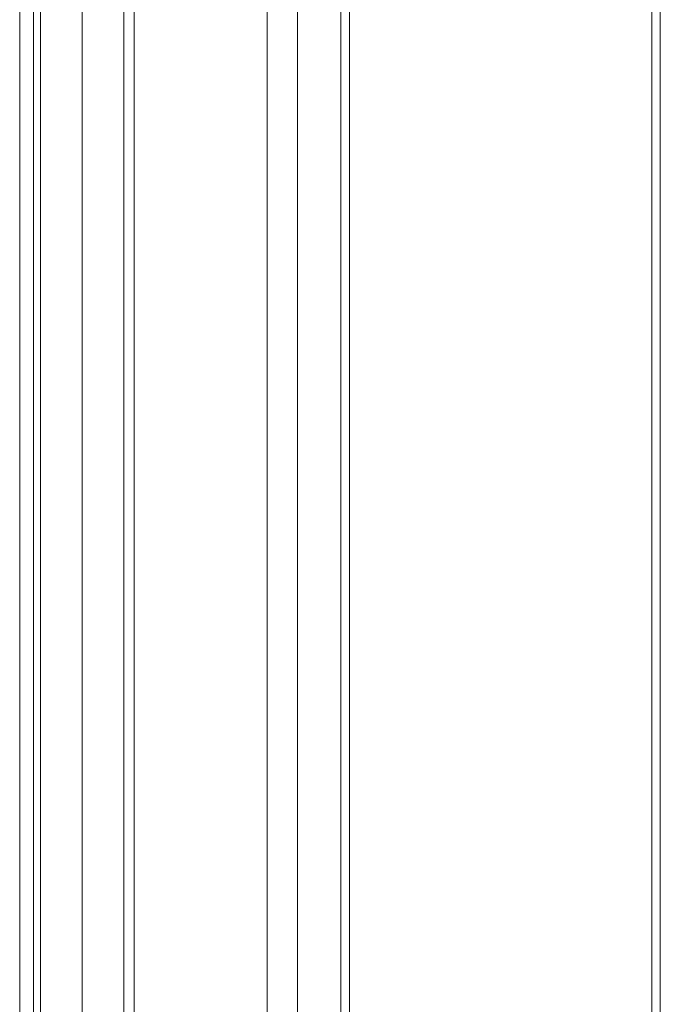
# Model space of a CAD drawing. Units: millimetres. Extents: x 63 to 4404, y -166 to 2804.
# Drawn here: x 3362 to 3383, y 2000 to 2032 of the extents above; entities that cross this region are included whole.
import ezdxf

# ---------------------------------------------------------------- set-up
doc = ezdxf.new("R2010")
doc.units = ezdxf.units.MM
doc.header["$LTSCALE"] = 2

msp = doc.modelspace()

# ---------------------------------------------------------------- linework, layer by layer
at = {"lineweight": 18}
for p, q in [((3383.076, 1647.2063), (3383.076, 2094.54)), ((3383.3572, 1646.8144), (3383.3572, 2094.1481)), ((3383.076, 2093.7562), (3383.076, 1646.4225)), ((3363.1639, 1635.7112), (3363.1639, 2083.045)), ((3364.5216, 2083.045), (3364.5216, 1635.7112)), ((3365.8792, 2082.2612), (3365.8792, 1634.9275)), ((3362.934, 1646.2908), (3362.934, 2078.7309)), ((3366.2144, 1641.719), (3366.2144, 2074.159)), ((3362.934, 1637.1471), (3362.934, 2069.5871)), ((3362.4815, 1636.8858), (3362.4815, 2069.3258)), ((3371.5324, 1876.6226), (3371.5324, 2059.5278)), ((3373.2295, 1875.6429), (3373.2295, 2058.5481)), ((3370.5483, 2058.1562), (3370.5483, 1875.2511)), ((3372.9483, 2058.1562), (3372.9483, 1875.2511)), ((3373.2295, 1874.8592), (3373.2295, 2057.7643)), ((3371.5324, 1873.8795), (3371.5324, 2056.7846))]:
    msp.add_line(p, q, dxfattribs=at)

doc.saveas('drawing.dxf')
